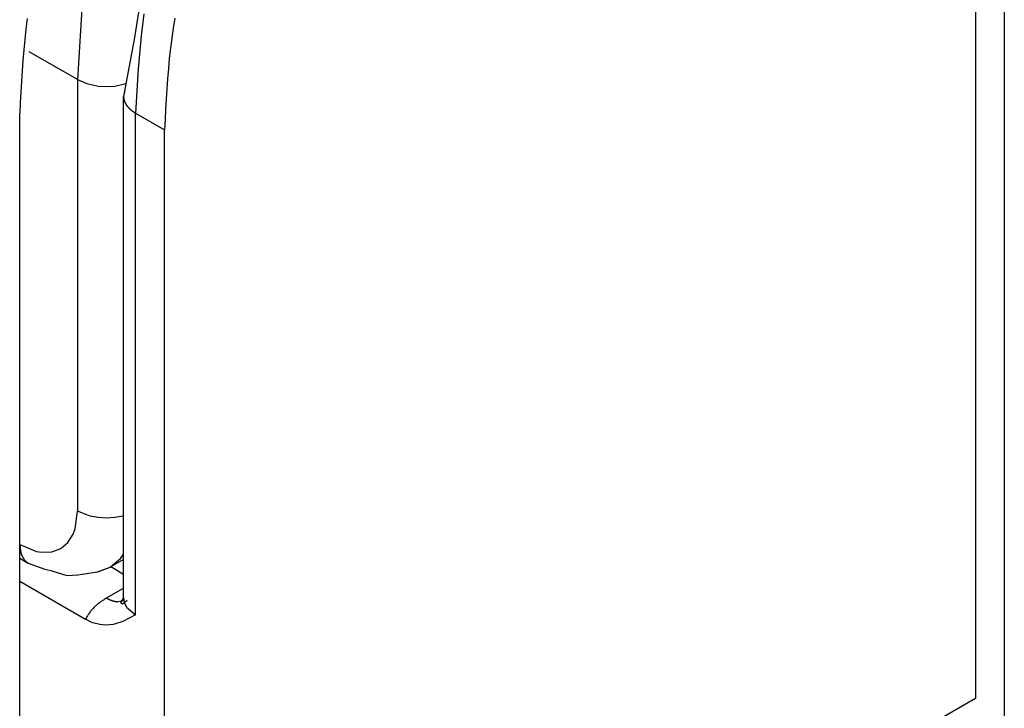
# Model space of a CAD drawing. Extents: x -825 to 135, y 13 to 521.
# Drawn here: x -719 to -716, y 185 to 186 of the extents above; entities that cross this region are included whole.
import ezdxf

# ---------------------------------------------------------------- set-up
doc = ezdxf.new("R2010")
doc.units = 0
doc.layers.get('0').update_dxf_attribs({"linetype": 'CONTINUOUS'})

# ---------------------------------------------------------------- blocks, each defined once
blk = doc.blocks.new('PX001028_ANTA__125', base_point=(-4019.752, 608.814))
at = {"color": 7, "linetype": 'CONTINUOUS'}
for p, q in [((-3581.346, 1123.827), (-3581.346, 922.545)), ((-3593.366, 883.02), (-3593.366, 930.377))]:
    blk.add_line(p, q, dxfattribs=at)
blk.add_lwpolyline([(-3593.274, 931.53), (-3593.29, 931.403), (-3593.305, 931.275), (-3593.317, 931.148), (-3593.328, 931.019), (-3593.337, 930.891), (-3593.345, 930.763), (-3593.353, 930.634), (-3593.36, 930.506), (-3593.366, 930.377)], dxfattribs=at)
blk = doc.blocks.new('PX000841_CARCASSA_PORT_206', base_point=(-3593.366, 880.054))
at = {"color": 1, "linetype": 'CONTINUOUS'}
for p, q in [((-3592.607, 931.648), (-3592.659, 930.785)), ((-3592.659, 930.785), (-3593.249, 931.126)), ((-3592.659, 930.785), (-3592.659, 929.469)), ((-3592.659, 930.785), (-3592.548, 930.737)), ((-3592.548, 930.737), (-3592.408, 930.707)), ((-3592.408, 930.707), (-3592.306, 930.701)), ((-3592.306, 930.701), (-3592.203, 930.707)), ((-3592.203, 930.707), (-3592.069, 930.736)), ((-3592.659, 929.469), (-3592.659, 928.152)), ((-3592.659, 928.152), (-3592.659, 926.836)), ((-3592.659, 926.836), (-3592.659, 925.519)), ((-3592.69, 925.3), (-3592.659, 925.519)), ((-3592.548, 925.471), (-3592.659, 925.519)), ((-3592.504, 925.458), (-3592.548, 925.471)), ((-3592.408, 925.441), (-3592.504, 925.458)), ((-3592.306, 925.434), (-3592.408, 925.441)), ((-3592.203, 925.441), (-3592.306, 925.434)), ((-3592.107, 925.458), (-3592.203, 925.441)), ((-3592.099, 925.461), (-3592.107, 925.458)), ((-3592.713, 925.238), (-3592.69, 925.3)), ((-3592.866, 925.061), (-3592.778, 925.134)), ((-3592.778, 925.134), (-3592.713, 925.238)), ((-3593.366, 925.111), (-3593.162, 925.027)), ((-3593.366, 925.111), (-3593.353, 925.006)), ((-3593.353, 925.006), (-3593.342, 924.975)), ((-3593.162, 925.027), (-3593.096, 925.017)), ((-3593.096, 925.017), (-3592.974, 925.022)), ((-3592.974, 925.022), (-3592.866, 925.061)), ((-3593.342, 924.975), (-3593.309, 924.921)), ((-3592.263, 924.833), (-3592.131, 924.942)), ((-3592.131, 924.942), (-3592.099, 924.993))]:
    blk.add_line(p, q, dxfattribs=at)
at = {"color": 7, "linetype": 'CONTINUOUS'}
for p, q in [((-3593.366, 924.942), (-3593.263, 924.882)), ((-3593.309, 924.921), (-3593.263, 924.882)), ((-3593.263, 924.882), (-3593.206, 924.861)), ((-3593.263, 924.882), (-3593.06, 924.811)), ((-3592.099, 924.927), (-3592.263, 924.833)), ((-3593.06, 924.811), (-3592.987, 924.793)), ((-3592.987, 924.793), (-3592.791, 924.732)), ((-3592.656, 924.74), (-3592.418, 924.779)), ((-3592.424, 924.773), (-3592.263, 924.833)), ((-3592.418, 924.779), (-3592.263, 924.833)), ((-3592.791, 924.732), (-3592.721, 924.737)), ((-3592.721, 924.737), (-3592.656, 924.74))]:
    blk.add_line(p, q, dxfattribs=at)
blk = doc.blocks.new('PD00800A03500_CARCASSA_207', base_point=(-3593.366, 880.054))
blk.add_blockref('PX000841_CARCASSA_PORT_206', (-3593.366, 880.054))
blk = doc.blocks.new('GFS0001A01500_GRUPPO_C_228', base_point=(-3593.366, 880.054))
blk.add_blockref('PD00800A03500_CARCASSA_207', (-3593.366, 880.054))
blk = doc.blocks.new('GFS0001A01400_GRUPPO_C_231', base_point=(-3593.366, 880.054))
blk.add_blockref('GFS0001A01500_GRUPPO_C_228', (-3593.366, 880.054))
blk = doc.blocks.new('PX001058_TAPPO_SEMPLIC_232', base_point=(-3593.366, 917.517))
at = {"color": 7, "linetype": 'CONTINUOUS'}
for p, q in [((-3581.699, 935.889), (-3581.699, 923.233)), ((-3591.71, 932.951), (-3591.963, 931.299)), ((-3591.963, 931.299), (-3592.099, 930.581)), ((-3592.082, 930.656), (-3592.099, 930.581)), ((-3592.099, 924.458), (-3592.099, 930.581)), ((-3591.599, 917.517), (-3591.599, 930.173)), ((-3592.099, 924.746), (-3592.255, 924.837)), ((-3593.366, 924.662), (-3592.565, 924.199)), ((-3592.125, 924.419), (-3592.17, 924.411)), ((-3592.099, 924.458), (-3592.137, 924.402)), ((-3592.137, 924.402), (-3592.128, 924.393)), ((-3592.088, 924.427), (-3592.125, 924.419)), ((-3592.112, 924.388), (-3592.082, 924.407)), ((-3592.082, 924.407), (-3592.056, 924.433)), ((-3592.128, 924.393), (-3592.112, 924.388)), ((-3592.492, 924.163), (-3592.565, 924.199)), ((-3592.474, 924.156), (-3592.492, 924.163)), ((-3592.109, 924.171), (-3592.207, 924.139)), ((-3591.952, 924.253), (-3592.109, 924.171)), ((-3592.386, 924.133), (-3592.474, 924.156)), ((-3592.313, 924.127), (-3592.386, 924.133)), ((-3592.225, 924.135), (-3592.313, 924.127)), ((-3592.207, 924.139), (-3592.225, 924.135)), ((-3581.699, 923.233), (-3591.599, 917.517))]:
    blk.add_line(p, q, dxfattribs=at)
at = {"color": 1, "linetype": 'CONTINUOUS'}
for p, q in [((-3591.952, 924.253), (-3591.952, 930.377)), ((-3591.952, 930.377), (-3591.599, 930.173)), ((-3592.306, 924.458), (-3592.099, 924.577)), ((-3592.061, 924.347), (-3591.952, 924.253))]:
    blk.add_line(p, q, dxfattribs=at)
at = {"color": 7, "linetype": 'CONTINUOUS'}
for points in [[(-3591.473, 931.537), (-3591.493, 931.414), (-3591.511, 931.291), (-3591.526, 931.168), (-3591.54, 931.044), (-3591.551, 930.92), (-3591.562, 930.796), (-3591.57, 930.671), (-3591.578, 930.547), (-3591.586, 930.422), (-3591.592, 930.298), (-3591.599, 930.173)], [(-3592.099, 930.581), (-3592.098, 930.578), (-3592.098, 930.574), (-3592.098, 930.57), (-3592.097, 930.566), (-3592.097, 930.563), (-3592.096, 930.559), (-3592.096, 930.555), (-3592.095, 930.552), (-3592.095, 930.548), (-3592.094, 930.544), (-3592.093, 930.541), (-3592.092, 930.537), (-3592.092, 930.534), (-3592.091, 930.53), (-3592.09, 930.527), (-3592.088, 930.523), (-3592.087, 930.52), (-3592.086, 930.516), (-3592.084, 930.513), (-3592.083, 930.51), (-3592.081, 930.506), (-3592.08, 930.503), (-3592.078, 930.5), (-3592.076, 930.496), (-3592.074, 930.493), (-3592.072, 930.49), (-3592.07, 930.487), (-3592.069, 930.484), (-3592.067, 930.48), (-3592.065, 930.477), (-3592.063, 930.474), (-3592.061, 930.471)], [(-3592.099, 924.458), (-3592.098, 924.454), (-3592.098, 924.45), (-3592.098, 924.446), (-3592.097, 924.443), (-3592.097, 924.439), (-3592.096, 924.435), (-3592.096, 924.432), (-3592.095, 924.428), (-3592.095, 924.424), (-3592.094, 924.421), (-3592.093, 924.417), (-3592.092, 924.413), (-3592.092, 924.41), (-3592.091, 924.406), (-3592.09, 924.403), (-3592.088, 924.399), (-3592.087, 924.396), (-3592.086, 924.393), (-3592.084, 924.389), (-3592.083, 924.386), (-3592.081, 924.383), (-3592.08, 924.379), (-3592.078, 924.376), (-3592.076, 924.373), (-3592.074, 924.369), (-3592.072, 924.366), (-3592.07, 924.363), (-3592.069, 924.36), (-3592.067, 924.357), (-3592.065, 924.353), (-3592.063, 924.35), (-3592.061, 924.347)]]:
    blk.add_lwpolyline(points, dxfattribs=at)
at = {"color": 1, "linetype": 'CONTINUOUS'}
for points in [[(-3591.849, 931.588), (-3591.867, 931.455), (-3591.883, 931.321), (-3591.896, 931.186), (-3591.908, 931.052), (-3591.919, 930.917), (-3591.928, 930.782), (-3591.937, 930.647), (-3591.945, 930.512), (-3591.952, 930.377)], [(-3592.061, 930.471), (-3592.058, 930.467), (-3592.055, 930.464), (-3592.052, 930.46), (-3592.049, 930.457), (-3592.046, 930.454), (-3592.043, 930.45), (-3592.04, 930.447), (-3592.037, 930.443), (-3592.034, 930.44), (-3592.031, 930.437), (-3592.028, 930.434), (-3592.025, 930.43), (-3592.021, 930.427), (-3592.018, 930.424), (-3592.015, 930.421), (-3592.011, 930.418), (-3592.008, 930.415), (-3592.004, 930.413), (-3592.001, 930.41), (-3591.997, 930.407), (-3591.994, 930.404), (-3591.99, 930.402), (-3591.986, 930.399), (-3591.983, 930.397), (-3591.979, 930.394), (-3591.975, 930.392), (-3591.971, 930.389), (-3591.968, 930.387), (-3591.964, 930.384), (-3591.96, 930.382), (-3591.956, 930.38), (-3591.952, 930.377)], [(-3592.306, 924.458), (-3592.316, 924.451), (-3592.326, 924.445), (-3592.335, 924.439), (-3592.345, 924.432), (-3592.355, 924.426), (-3592.365, 924.419), (-3592.374, 924.413), (-3592.384, 924.406), (-3592.393, 924.399), (-3592.403, 924.392), (-3592.412, 924.385), (-3592.421, 924.378), (-3592.43, 924.371), (-3592.438, 924.363), (-3592.447, 924.356), (-3592.455, 924.348), (-3592.463, 924.34), (-3592.471, 924.331), (-3592.479, 924.323), (-3592.486, 924.314), (-3592.493, 924.305), (-3592.5, 924.296), (-3592.507, 924.287), (-3592.514, 924.277), (-3592.521, 924.268), (-3592.527, 924.258), (-3592.533, 924.248), (-3592.54, 924.238), (-3592.546, 924.229), (-3592.552, 924.219), (-3592.558, 924.209), (-3592.565, 924.199)], [(-3592.306, 924.458), (-3592.302, 924.455), (-3592.298, 924.453), (-3592.294, 924.451), (-3592.29, 924.449), (-3592.286, 924.447), (-3592.282, 924.445), (-3592.278, 924.443), (-3592.274, 924.441), (-3592.27, 924.439), (-3592.265, 924.437), (-3592.261, 924.435), (-3592.257, 924.433), (-3592.253, 924.432), (-3592.249, 924.43), (-3592.245, 924.428), (-3592.241, 924.427), (-3592.236, 924.425), (-3592.232, 924.424), (-3592.228, 924.423), (-3592.223, 924.422), (-3592.219, 924.42), (-3592.215, 924.419), (-3592.21, 924.418), (-3592.206, 924.417), (-3592.202, 924.416), (-3592.197, 924.415), (-3592.193, 924.415), (-3592.188, 924.414), (-3592.184, 924.413), (-3592.179, 924.412), (-3592.175, 924.411), (-3592.17, 924.411)]]:
    blk.add_lwpolyline(points, dxfattribs=at)
blk = doc.blocks.new('PD00300A01900_TAPPO_CO_233', base_point=(-3593.366, 917.517))
blk.add_blockref('PX001058_TAPPO_SEMPLIC_232', (-3593.366, 917.517))
blk = doc.blocks.new('00S0001A00300_CERNIERA_234', base_point=(-3593.366, 879.24))
for name, p in [('GFS0001A01400_GRUPPO_C_231', (-3593.366, 880.054)), ('PD00300A01900_TAPPO_CO_233', (-3593.366, 917.517))]:
    blk.add_blockref(name, p)
blk = doc.blocks.new('PCA09A093_GR_CERN_S000_2_1', base_point=(-3593.366, 879.24))
blk.add_blockref('00S0001A00300_CERNIERA_234', (-3593.366, 879.24))
blk = doc.blocks.new('TKKZ0TEC05600_TECNICO__276', base_point=(-4019.752, 346.541))
for name, p in [('PX001028_ANTA__125', (-4019.752, 608.814)), ('PCA09A093_GR_CERN_S000_2_1', (-3593.366, 879.24))]:
    blk.add_blockref(name, p)
blk = doc.blocks.new('GEN1', base_point=(-3496.396, 1044.54))
blk.add_blockref('TKKZ0TEC05600_TECNICO__276', (-4019.752, 346.541))

msp = doc.modelspace()

# ---------------------------------------------------------------- block references
at = {"xscale": 0.2, "yscale": 0.2, "zscale": 0.2}
msp.add_blockref('GEN1', (-699.2792, 208.9081), dxfattribs=at)

doc.saveas('drawing.dxf')
